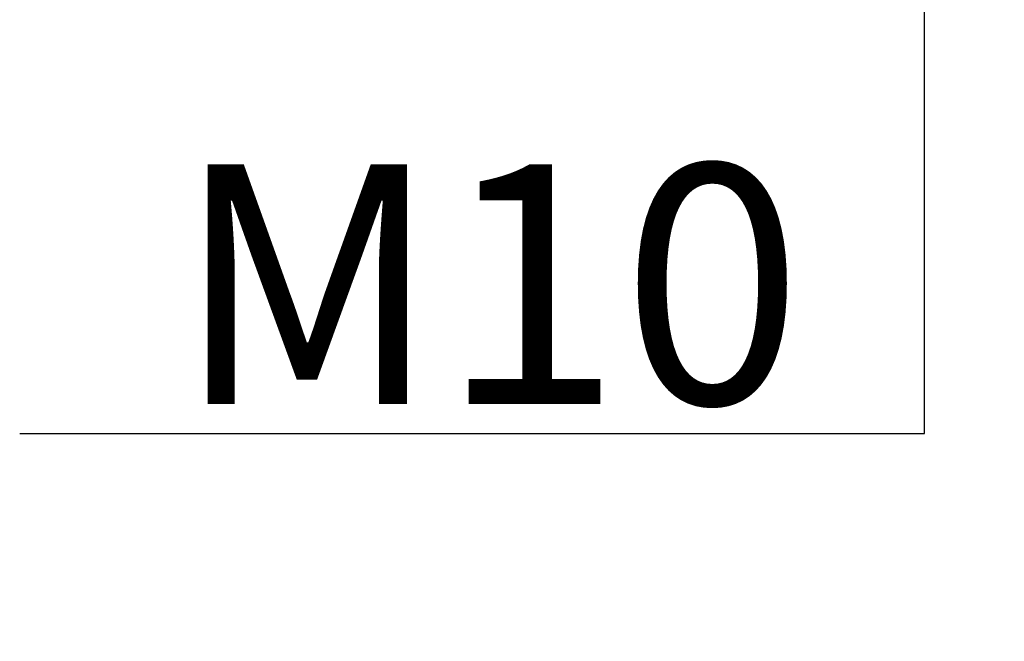
# Model space of a CAD drawing. Units: millimetres. Extents: x 5 to 415, y 5 to 315.
# Drawn here: x 225 to 250, y 209 to 224 of the extents above; entities that cross this region are included whole.
import ezdxf

# ---------------------------------------------------------------- set-up
doc = ezdxf.new("R2010")
doc.units = ezdxf.units.MM
doc.layers.add('치수(ISO)', color=1, linetype='Continuous', lineweight=25)
doc.styles.add('주 텍스트 (ISO)', font='NanumGothic.ttf')
doc.dimstyles.new('기본값 (ISO)', dxfattribs={"dimtxt": 6, "dimasz": 1, "dimexe": 2, "dimexo": 1, "dimgap": 0.5, "dimtad": 1, "dimrnd": 1e-08, "dimdsep": 46, "dimtxsty": '주 텍스트 (ISO)', "dimblk": 'Filled-1', "dimcen": 0.09, "dimdle": 10, "dimclrd": 7, "dimclre": 7, "dimclrt": 7, "dimazin": 2, "dimtfac": 0.416667, "dimtmove": 0, "dimatfit": 3, "dimldrblk": 'Filled-1', "dimfxl": 1, "dimtolj": 1, "dimlwd": -1, "dimlwe": -1, "dimarcsym": 0})

# ---------------------------------------------------------------- blocks, each defined once
blk = doc.blocks.new('Filled-1')
at = {"color": 0}
for p, q in [((0, 0), (-1, 0.5)), ((-1, 0.5), (-1, -0.5)), ((-1, 0), (0, 0)), ((-1, -0.5), (0, 0))]:
    blk.add_line(p, q, dxfattribs=at)
at = {"color": 0, "flags": 128}
blk.add_lwpolyline([(-1, -0.5), (0, 0), (-1, 0.5), (-1, -0.5)], dxfattribs=at)
at = {"color": 0}
blk.add_solid([(-1, -0.5), (0, 0), (-1, 0.5), (-1, -0.5)], dxfattribs=at)
blk = doc.blocks.new('*D24')
at = {"layer": 'Defpoints', "color": 0}
for p in [(241.098, 240.429), (241.208, 228.612), (247.764, 228.612)]:
    blk.add_point(p, dxfattribs=at)
at = {"layer": '치수(ISO)', "color": 7}
for p, q in [((242.098, 240.429), (249.764, 240.429)), ((247.764, 239.429), (247.764, 229.612)), ((242.208, 228.612), (249.764, 228.612)), ((247.764, 213.779), (247.764, 228.612)), ((225.112, 213.779), (247.764, 213.779))]:
    blk.add_line(p, q, dxfattribs=at)
for p, rotation in [((247.764, 240.429), 90), ((247.764, 228.612), 270)]:
    blk.add_blockref('Filled-1', p, dxfattribs=dict(at, rotation=rotation))
at = {"layer": '치수(ISO)', "color": 7, "insert": (235.938, 217.524), "char_height": 6, "attachment_point": 5, "style": '주 텍스트 (ISO)'}
blk.add_mtext('\\A1; M10', dxfattribs=at)

msp = doc.modelspace()

# ---------------------------------------------------------------- dimensions: what is measured, and where the dimension line sits
at = {"layer": '치수(ISO)', "color": 7}
dim = msp.add_linear_dim(base=(247.764, 228.6118), p1=(241.0985, 240.4286), p2=(241.2081, 228.6118), angle=90, text=' M10', dimstyle='기본값 (ISO)', override={"dimtih": 1, "dimtoh": 1, "dimdec": 2, "dimtp": 0, "dimtm": 0, "dimtdec": 2, "dimtofl": 0, "dimtmove": 1, "dimatfit": 2}, dxfattribs=at)
dim.commit()
dim.dimension.update_dxf_attribs({"geometry": '*D24', "text_midpoint": (247.402, 213.7791), "dimtype": 160})

doc.saveas('drawing.dxf')
